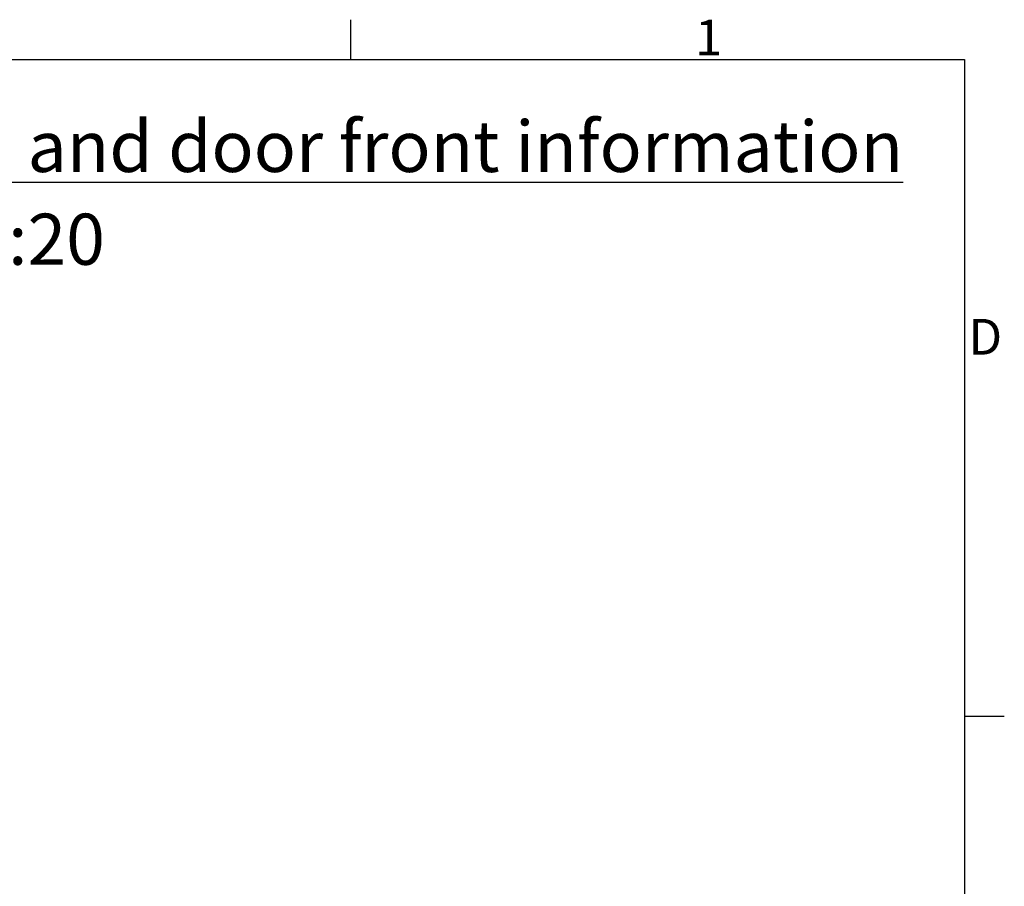
# Model space of a CAD drawing. Extents: x 5 to 3605, y 5 to 302.
# Drawn here: x 2973 to 3069, y 211 to 296 of the extents above; entities that cross this region are included whole.
import ezdxf

# ---------------------------------------------------------------- set-up
doc = ezdxf.new("R2010")
doc.units = 0
doc.header["$LTSCALE"] = 0.5
doc.header["$MEASUREMENT"] = 0
doc.layers.get('0').update_dxf_attribs({"linetype": 'CONTINUOUS'})
doc.layers.add('6', color=7, linetype='CONTINUOUS')
doc.styles.add('LD', font='ARIALUNI.TTF')
doc.styles.get("Standard").update_dxf_attribs({"font": 'ARIALUNI.TTF'})

# ---------------------------------------------------------------- blocks, each defined once
blk = doc.blocks.new('BORD_CIBES')
for p, q in [((340, 277), (340, 280.9)), ((0, 277), (400, 277)), ((400, 277), (400, 0)), ((400, 212.75), (403.9, 212.75))]:
    blk.add_line(p, q)
at = {"style": 'LD'}
for s, p in [('1', (373.666, 277.4)), ('D', (400.402, 248.125))]:
    blk.add_text(s, height=3.5, dxfattribs=at).set_placement(p)
blk = doc.blocks.new('LD_20181025092042_00000090')
blk.add_blockref('BORD_CIBES', (0, 0))
blk = doc.blocks.new('LD_20181025092043_00000045')
at = {"insert": (0, 0), "char_height": 5, "width": 349.84044, "attachment_point": 9, "style": 'LD'}
blk.add_mtext('{\\LLanding 2 and door front information}', dxfattribs=at)
at = {"insert": (-111.834, -4.081), "char_height": 5, "width": 115.87244, "attachment_point": 1}
blk.add_mtext('Scale: 1:20', dxfattribs=at)

msp = doc.modelspace()

# ---------------------------------------------------------------- block references
at = {"layer": '6'}
for name, p in [('LD_20181025092042_00000090', (2665, 15)), ('LD_20181025092043_00000045', (3059, 281))]:
    msp.add_blockref(name, p, dxfattribs=at)

doc.saveas('drawing.dxf')
